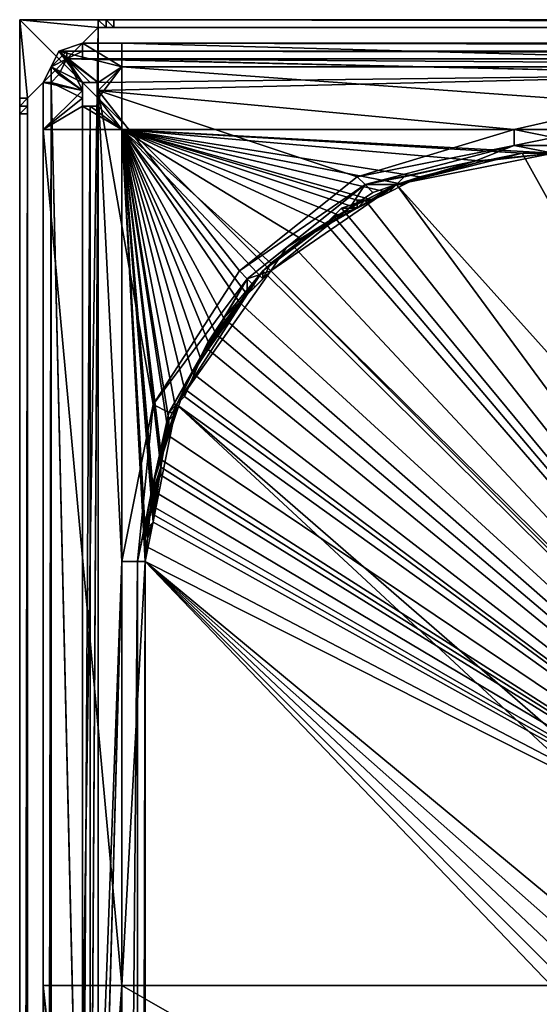
# Model space of a CAD drawing. Extents: x -0.000302 to 0.000316, y -0.000302 to 0.000302.
# Drawn here: x -0.000302 to -0.000236, y 0.000177 to 0.000302 of the extents above; entities that cross this region are included whole.
import ezdxf

# ---------------------------------------------------------------- set-up
doc = ezdxf.new("R2010")
doc.units = 0
doc.header["$MEASUREMENT"] = 0
doc.layers.add('L1', color=7, linetype='Continuous')
doc.layers.add('L2', color=7, linetype='Continuous')

msp = doc.modelspace()

# ---------------------------------------------------------------- linework, layer by layer
at = {"layer": 'L1', "color": 7}
for points in [[(-0.000302, 0.000302, 0.000762), (0.000302, 0.000302, 0.000762), (-0.000302, 0.000302, 0.000755)], [(-0.000302, 0.000302, 0.000755), (0.000302, 0.000302, 0.000762), (0.000302, 0.000302, 0.000755)], [(-0.000301, 0.000292, 0.000762), (-0.000292, 0.000301, 0.000762), (-0.000302, 0.000302, 0.000762)], [(-0.000301, 0.000292, 0.000762), (-0.000302, 0.000302, 0.000762), (-0.000302, 0.000292, 0.000762)], [(-0.000292, 0.000301, 0.000762), (-0.000292, 0.000302, 0.000762), (-0.000302, 0.000302, 0.000762)], [(-0.000302, 0.000302, 0.000762), (-0.000292, 0.000302, 0.000762), (0.000292, 0.000302, 0.000762)], [(-0.000302, 0.000302, 0.000762), (0.000292, 0.000302, 0.000762), (0.000302, 0.000302, 0.000762)], [(0.000302, 0.000302, 0.000755), (0.000302, -0.000302, 0.000755), (-0.000302, 0.000302, 0.000755)], [(-0.000302, 0.000302, 0.000755), (0.000302, -0.000302, 0.000755), (-0.000302, -0.000302, 0.000755)], [(-0.000302, -0.000302, 0.000755), (-0.000302, 0.000292, 0.000762), (-0.000302, 0.000302, 0.000755)], [(-0.000302, 0.000302, 0.000755), (-0.000302, 0.000292, 0.000762), (-0.000302, 0.000302, 0.000762)], [(-0.000301, -0.000292, 0.000762), (-0.000292, -0.000301, 0.000762), (-0.000292, 0.000301, 0.000762)], [(-0.000301, -0.000292, 0.000762), (-0.000292, 0.000301, 0.000762), (-0.000301, 0.000292, 0.000762)], [(-0.000292, 0.000302, 0.000762), (-0.000291, 0.000302, 0.000763), (-0.00029, 0.000302, 0.000763)], [(-0.000292, 0.000302, 0.000762), (-0.00029, 0.000302, 0.000763), (0.000292, 0.000302, 0.000762)], [(-0.000292, 0.000302, 0.000762), (-0.000292, 0.000301, 0.000762), (-0.000291, 0.000301, 0.000763)], [(-0.000292, 0.000302, 0.000762), (-0.000291, 0.000301, 0.000763), (-0.000291, 0.000302, 0.000763)], [(-0.000292, -0.000301, 0.000762), (0.000292, 0.000301, 0.000762), (-0.000292, 0.000301, 0.000762)], [(0.000301, -0.000292, 0.000762), (0.000292, 0.000301, 0.000762), (-0.000292, -0.000301, 0.000762)], [(0.000292, 0.000301, 0.000762), (0.00029, 0.000301, 0.000763), (-0.000292, 0.000301, 0.000762)], [(-0.000292, 0.000301, 0.000762), (0.00029, 0.000301, 0.000763), (-0.00029, 0.000301, 0.000763)], [(-0.000292, 0.000301, 0.000762), (-0.00029, 0.000301, 0.000763), (-0.000291, 0.000301, 0.000763)], [(-0.000291, 0.000302, 0.000763), (-0.000291, 0.000301, 0.000763), (-0.00029, 0.000301, 0.000763)], [(-0.000291, 0.000302, 0.000763), (-0.00029, 0.000301, 0.000763), (-0.00029, 0.000302, 0.000763)], [(0.000292, 0.000302, 0.000762), (-0.00029, 0.000302, 0.000763), (0.00029, 0.000302, 0.000763)], [(0.00029, 0.000302, 0.000763), (-0.00029, 0.000302, 0.000763), (0.00029, 0.000301, 0.000763)], [(0.00029, 0.000301, 0.000763), (-0.00029, 0.000302, 0.000763), (-0.00029, 0.000301, 0.000763)], [(-0.000302, -0.000302, 0.000755), (-0.000302, -0.000292, 0.000762), (-0.000302, 0.000292, 0.000762)], [(-0.000302, -0.000292, 0.000762), (-0.000302, -0.00029, 0.000763), (-0.000302, 0.000292, 0.000762)], [(-0.000302, 0.000292, 0.000762), (-0.000302, -0.00029, 0.000763), (-0.000302, 0.00029, 0.000763)], [(-0.000302, 0.000292, 0.000762), (-0.000302, 0.00029, 0.000763), (-0.000302, 0.000291, 0.000763)], [(-0.000302, 0.000291, 0.000763), (-0.000301, 0.000291, 0.000763), (-0.000301, 0.000292, 0.000762)], [(-0.000302, 0.000291, 0.000763), (-0.000301, 0.000292, 0.000762), (-0.000302, 0.000292, 0.000762)], [(-0.000302, 0.00029, 0.000763), (-0.000301, 0.00029, 0.000763), (-0.000301, 0.000291, 0.000763)], [(-0.000302, 0.00029, 0.000763), (-0.000301, 0.000291, 0.000763), (-0.000302, 0.000291, 0.000763)], [(-0.000301, 0.000292, 0.000762), (-0.000301, 0.000291, 0.000763), (-0.000301, 0.00029, 0.000763)], [(-0.000301, 0.000292, 0.000762), (-0.000301, 0.00029, 0.000763), (-0.000301, -0.000292, 0.000762)], [(-0.000302, 0.00029, 0.000763), (-0.000302, -0.00029, 0.000763), (-0.000301, 0.00029, 0.000763)], [(-0.000301, 0.00029, 0.000763), (-0.000302, -0.00029, 0.000763), (-0.000301, -0.00029, 0.000763)], [(-0.000301, -0.000292, 0.000762), (-0.000301, 0.00029, 0.000763), (-0.000301, -0.00029, 0.000763)]]:
    msp.add_3dface(points, dxfattribs=at)
at = {"layer": 'L2', "color": 7}
for points in [[(-0.000294, 0.000299, 0.000764), (-0.000297, 0.000298, 0.000764), (-0.000294, 0.000298, 0.000765)], [(-0.000297, 0.000298, 0.000762), (-0.000297, 0.000298, 0.000764), (-0.000294, 0.000299, 0.000764)], [(-0.000297, 0.000298, 0.000762), (-0.000294, 0.000299, 0.000764), (-0.000294, 0.000299, 0.000762)], [(-0.000297, 0.000298, 0.000762), (-0.000294, 0.000299, 0.000762), (-0.000289, 0.000296, 0.000762)], [(0.000293, 0.000299, 0.000764), (-0.000294, 0.000299, 0.000764), (0.000293, 0.000298, 0.000765)], [(0.000293, 0.000298, 0.000765), (-0.000294, 0.000299, 0.000764), (-0.000294, 0.000298, 0.000765)], [(-0.000289, 0.000299, 0.000762), (-0.000294, 0.000299, 0.000762), (-0.000294, 0.000299, 0.000764)], [(0.000293, 0.000299, 0.000764), (-0.000001, 0.000299, 0.000762), (-0.000294, 0.000299, 0.000764)], [(-0.000294, 0.000299, 0.000764), (-0.000001, 0.000299, 0.000762), (-0.000179, 0.000299, 0.000762)], [(-0.000294, 0.000299, 0.000764), (-0.000179, 0.000299, 0.000762), (-0.000289, 0.000299, 0.000762)], [(-0.000289, 0.000296, 0.000762), (-0.000294, 0.000299, 0.000762), (-0.000289, 0.000299, 0.000762)], [(-0.000289, 0.000296, 0.000762), (-0.000289, 0.000299, 0.000762), (-0.000179, 0.000296, 0.000762)], [(-0.000179, 0.000296, 0.000762), (-0.000289, 0.000299, 0.000762), (-0.000179, 0.000299, 0.000762)], [(-0.000297, 0.000298, 0.000764), (-0.000298, 0.000296, 0.000764), (-0.000296, 0.000298, 0.000765)], [(-0.000296, 0.000298, 0.000765), (-0.000298, 0.000296, 0.000764), (-0.000298, 0.000296, 0.000765)], [(-0.000296, 0.000298, 0.000765), (-0.000298, 0.000296, 0.000765), (-0.000296, 0.000297, 0.000765)], [(-0.000298, 0.000296, 0.000762), (-0.000298, 0.000296, 0.000764), (-0.000297, 0.000298, 0.000764)], [(-0.000298, 0.000296, 0.000762), (-0.000297, 0.000298, 0.000764), (-0.000297, 0.000298, 0.000762)], [(-0.000294, 0.000294, 0.000762), (-0.000298, 0.000296, 0.000762), (-0.000297, 0.000298, 0.000762)], [(-0.000294, 0.000298, 0.000765), (-0.000297, 0.000298, 0.000764), (-0.000296, 0.000298, 0.000765)], [(-0.000289, 0.000296, 0.000762), (-0.000292, 0.000294, 0.000762), (-0.000297, 0.000298, 0.000762)], [(-0.000294, 0.000294, 0.000762), (-0.000297, 0.000298, 0.000762), (-0.000293, 0.000294, 0.000762)], [(-0.000293, 0.000294, 0.000762), (-0.000297, 0.000298, 0.000762), (-0.000292, 0.000294, 0.000762)], [(-0.000294, 0.000298, 0.000765), (-0.000296, 0.000298, 0.000765), (-0.000294, 0.000298, 0.000765)], [(-0.000294, 0.000298, 0.000765), (-0.000296, 0.000298, 0.000765), (-0.000296, 0.000297, 0.000765)], [(-0.000296, 0.000297, 0.000765), (-0.000294, 0.000298, 0.000765), (-0.000296, 0.000297, 0.000765)], [(-0.000296, 0.000297, 0.000765), (-0.000294, 0.000298, 0.000765), (-0.000294, 0.000298, 0.000765)], [(-0.000296, 0.000297, 0.000765), (-0.000294, 0.000298, 0.000765), (-0.000294, 0.000298, 0.000765)], [(-0.000296, 0.000297, 0.000765), (-0.000294, 0.000297, 0.000766), (-0.000294, 0.000298, 0.000765)], [(-0.000296, 0.000297, 0.000765), (-0.000294, 0.000298, 0.000765), (-0.000294, 0.000298, 0.000765)], [(0.000293, 0.000298, 0.000765), (-0.000294, 0.000298, 0.000765), (0.000293, 0.000298, 0.000765)], [(0.000293, 0.000298, 0.000765), (-0.000294, 0.000298, 0.000765), (-0.000294, 0.000298, 0.000765)], [(0.000293, 0.000298, 0.000765), (-0.000294, 0.000298, 0.000765), (0.000293, 0.000298, 0.000765)], [(0.000293, 0.000298, 0.000765), (-0.000294, 0.000298, 0.000765), (-0.000294, 0.000298, 0.000765)], [(0.000293, 0.000298, 0.000765), (-0.000294, 0.000298, 0.000765), (0.000293, 0.000298, 0.000765)], [(0.000293, 0.000298, 0.000765), (-0.000294, 0.000298, 0.000765), (-0.000294, 0.000298, 0.000765)], [(0.000293, 0.000298, 0.000765), (-0.000294, 0.000298, 0.000765), (0.000293, 0.000298, 0.000765)], [(0.000293, 0.000298, 0.000765), (-0.000294, 0.000298, 0.000765), (-0.000294, 0.000298, 0.000765)], [(0.000293, 0.000298, 0.000765), (-0.000294, 0.000298, 0.000765), (0.000293, 0.000297, 0.000766)], [(0.000293, 0.000297, 0.000766), (-0.000294, 0.000298, 0.000765), (-0.000294, 0.000297, 0.000766)], [(-0.000298, 0.000296, 0.000765), (-0.000298, 0.000296, 0.000764), (-0.000299, 0.000294, 0.000764)], [(-0.000299, 0.000294, 0.000764), (-0.000299, 0.000294, 0.000765), (-0.000298, 0.000296, 0.000765)], [(-0.000298, 0.000296, 0.000765), (-0.000299, 0.000294, 0.000765), (-0.000299, 0.000294, 0.000765)], [(-0.000298, 0.000296, 0.000765), (-0.000299, 0.000294, 0.000765), (-0.000298, 0.000296, 0.000765)], [(-0.000299, 0.000294, 0.000765), (-0.000299, 0.000294, 0.000765), (-0.000298, 0.000296, 0.000765)], [(-0.000298, 0.000296, 0.000765), (-0.000299, 0.000294, 0.000765), (-0.000298, 0.000294, 0.000765)], [(-0.000299, 0.000294, 0.000762), (-0.000299, 0.000294, 0.000764), (-0.000298, 0.000296, 0.000764)], [(-0.000299, 0.000294, 0.000762), (-0.000298, 0.000296, 0.000764), (-0.000298, 0.000296, 0.000762)], [(-0.000294, 0.000293, 0.000762), (-0.000299, 0.000294, 0.000762), (-0.000298, 0.000296, 0.000762)], [(-0.000296, 0.000297, 0.000765), (-0.000298, 0.000296, 0.000765), (-0.000298, 0.000296, 0.000765)], [(-0.000296, 0.000297, 0.000765), (-0.000298, 0.000296, 0.000765), (-0.000296, 0.000297, 0.000765)], [(-0.000296, 0.000297, 0.000765), (-0.000298, 0.000296, 0.000765), (-0.000298, 0.000296, 0.000765)], [(-0.000296, 0.000297, 0.000765), (-0.000298, 0.000296, 0.000765), (-0.000296, 0.000297, 0.000766)], [(-0.000296, 0.000297, 0.000766), (-0.000298, 0.000296, 0.000765), (-0.000297, 0.000295, 0.000766)], [(-0.000298, 0.000296, 0.000765), (-0.000298, 0.000294, 0.000765), (-0.000298, 0.000296, 0.000765)], [(-0.000298, 0.000296, 0.000765), (-0.000298, 0.000294, 0.000765), (-0.000298, 0.000294, 0.000765)], [(-0.000298, 0.000296, 0.000765), (-0.000298, 0.000294, 0.000765), (-0.000297, 0.000295, 0.000766)], [(-0.000294, 0.000293, 0.000762), (-0.000298, 0.000296, 0.000762), (-0.000294, 0.000294, 0.000762)], [(-0.000297, 0.000295, 0.000766), (-0.000294, 0.000293, 0.000766), (-0.000296, 0.000297, 0.000766)], [(-0.000296, 0.000297, 0.000766), (-0.000294, 0.000297, 0.000766), (-0.000296, 0.000297, 0.000765)], [(-0.000296, 0.000297, 0.000766), (-0.000294, 0.000293, 0.000766), (-0.000294, 0.000294, 0.000766)], [(-0.000296, 0.000297, 0.000766), (-0.000294, 0.000294, 0.000766), (-0.000293, 0.000294, 0.000766)], [(-0.000293, 0.000294, 0.000766), (-0.000292, 0.000294, 0.000766), (-0.000296, 0.000297, 0.000766)], [(-0.000296, 0.000297, 0.000766), (-0.000292, 0.000294, 0.000766), (-0.000208, 0.000295, 0.000766)], [(-0.000296, 0.000297, 0.000766), (-0.000208, 0.000295, 0.000766), (-0.000294, 0.000297, 0.000766)], [(-0.000294, 0.000297, 0.000766), (-0.000208, 0.000295, 0.000766), (-0.000001, 0.000295, 0.000766)], [(-0.000294, 0.000297, 0.000766), (-0.000001, 0.000295, 0.000766), (0.000293, 0.000297, 0.000766)], [(-0.000292, 0.000292, 0.000762), (-0.000292, 0.000293, 0.000762), (-0.000289, 0.000296, 0.000762)], [(-0.000292, 0.000293, 0.000762), (-0.000292, 0.000293, 0.000762), (-0.000289, 0.000296, 0.000762)], [(-0.000289, 0.000296, 0.000762), (-0.000292, 0.000293, 0.000762), (-0.000292, 0.000294, 0.000762)], [(-0.000289, 0.000288, 0.000762), (-0.000292, 0.000292, 0.000762), (-0.000289, 0.000296, 0.000762)], [(-0.000289, 0.000288, 0.000762), (-0.000289, 0.000296, 0.000762), (-0.000179, 0.000288, 0.000762)], [(-0.000179, 0.000288, 0.000762), (-0.000289, 0.000296, 0.000762), (-0.000179, 0.000296, 0.000762)], [(-0.000297, 0.000295, 0.000766), (-0.000298, 0.000294, 0.000765), (-0.000298, 0.000294, 0.000766)], [(-0.000298, 0.000294, 0.000766), (-0.000294, 0.000293, 0.000766), (-0.000297, 0.000295, 0.000766)], [(-0.000297, 0.000295, 0.000766), (-0.000294, 0.000293, 0.000766), (-0.000294, 0.000293, 0.000766)], [(-0.000208, 0.000295, 0.000766), (-0.000292, 0.000294, 0.000766), (-0.000292, 0.000293, 0.000766)], [(-0.000292, 0.000293, 0.000766), (-0.000239, 0.000288, 0.000766), (-0.000208, 0.000295, 0.000766)], [(-0.000208, 0.000295, 0.000766), (-0.000239, 0.000288, 0.000766), (-0.000234, 0.000288, 0.000766)], [(-0.000299, 0.000294, 0.000764), (-0.000299, -0.000293, 0.000764), (-0.000299, 0.000294, 0.000765)], [(-0.000299, 0.000294, 0.000765), (-0.000299, -0.000293, 0.000764), (-0.000299, -0.000293, 0.000765)], [(-0.000299, 0.000294, 0.000765), (-0.000299, -0.000293, 0.000765), (-0.000299, 0.000294, 0.000765)], [(-0.000299, 0.000294, 0.000765), (-0.000299, -0.000293, 0.000765), (-0.000299, -0.000293, 0.000765)], [(-0.000299, 0.000294, 0.000765), (-0.000299, -0.000293, 0.000765), (-0.000299, 0.000294, 0.000765)], [(-0.000299, 0.000294, 0.000765), (-0.000299, -0.000293, 0.000765), (-0.000299, -0.000293, 0.000765)], [(-0.000299, 0.000294, 0.000765), (-0.000299, -0.000293, 0.000765), (-0.000298, 0.000294, 0.000765)], [(-0.000298, 0.000294, 0.000765), (-0.000299, -0.000293, 0.000765), (-0.000298, -0.000293, 0.000765)], [(-0.000299, 0.000294, 0.000764), (-0.000299, 0.000294, 0.000762), (-0.000299, 0.000288, 0.000762)], [(-0.000299, 0.000288, 0.000762), (-0.000299, 0.000179, 0.000762), (-0.000299, 0.000294, 0.000764)], [(-0.000299, 0.000294, 0.000764), (-0.000299, 0.000179, 0.000762), (-0.000299, 0.000116, 0.000762)], [(-0.000299, 0.000294, 0.000764), (-0.000299, 0.000116, 0.000762), (-0.000299, -0.000293, 0.000764)], [(-0.000294, 0.000293, 0.000762), (-0.000299, 0.000288, 0.000762), (-0.000299, 0.000294, 0.000762)], [(-0.000294, 0.000293, 0.000762), (-0.000299, 0.000294, 0.000762), (-0.000294, 0.000293, 0.000762)], [(-0.000298, 0.000294, 0.000765), (-0.000298, -0.000293, 0.000765), (-0.000298, 0.000294, 0.000765)], [(-0.000298, 0.000294, 0.000765), (-0.000298, -0.000293, 0.000765), (-0.000298, 0, 0.000766)], [(-0.000298, 0.000294, 0.000765), (-0.000298, 0, 0.000766), (-0.000298, 0.000294, 0.000766)], [(-0.000298, 0, 0.000766), (-0.000294, 0.000123, 0.000766), (-0.000298, 0.000294, 0.000766)], [(-0.000298, 0.000294, 0.000766), (-0.000294, 0.000123, 0.000766), (-0.000294, 0.000123, 0.000766)], [(-0.000298, 0.000294, 0.000766), (-0.000294, 0.000123, 0.000766), (-0.000294, 0.000124, 0.000766)], [(-0.000294, 0.000124, 0.000766), (-0.000294, 0.000292, 0.000766), (-0.000298, 0.000294, 0.000766)], [(-0.000298, 0.000294, 0.000766), (-0.000294, 0.000292, 0.000766), (-0.000294, 0.000293, 0.000766)], [(-0.000293, 0.000294, 0.000762), (-0.000293, 0.000294, 0.000766), (-0.000294, 0.000294, 0.000762)], [(-0.000294, 0.000294, 0.000762), (-0.000293, 0.000294, 0.000766), (-0.000294, 0.000294, 0.000766)], [(-0.000294, 0.000294, 0.000762), (-0.000294, 0.000294, 0.000766), (-0.000294, 0.000293, 0.000762)], [(-0.000294, 0.000293, 0.000762), (-0.000294, 0.000294, 0.000766), (-0.000294, 0.000293, 0.000766)], [(-0.000292, 0.000294, 0.000762), (-0.000292, 0.000294, 0.000766), (-0.000293, 0.000294, 0.000762)], [(-0.000293, 0.000294, 0.000762), (-0.000292, 0.000294, 0.000766), (-0.000293, 0.000294, 0.000766)], [(-0.000292, 0.000293, 0.000762), (-0.000292, 0.000293, 0.000766), (-0.000292, 0.000294, 0.000762)], [(-0.000292, 0.000294, 0.000762), (-0.000292, 0.000293, 0.000766), (-0.000292, 0.000294, 0.000766)], [(-0.000294, 0.000292, 0.000762), (-0.000299, 0.000288, 0.000762), (-0.000294, 0.000293, 0.000762)], [(-0.000294, 0.000293, 0.000762), (-0.000294, 0.000293, 0.000766), (-0.000294, 0.000293, 0.000762)], [(-0.000294, 0.000293, 0.000762), (-0.000294, 0.000293, 0.000766), (-0.000294, 0.000293, 0.000766)], [(-0.000294, 0.000293, 0.000762), (-0.000294, 0.000293, 0.000766), (-0.000294, 0.000292, 0.000762)], [(-0.000294, 0.000292, 0.000762), (-0.000294, 0.000293, 0.000766), (-0.000294, 0.000292, 0.000766)], [(-0.000293, 0.000124, 0.000766), (-0.000292, 0.000293, 0.000766), (-0.000292, 0.000292, 0.000766)], [(-0.000292, 0.000293, 0.000766), (-0.000293, 0.000124, 0.000766), (-0.000289, 0.000233, 0.000766)], [(-0.000289, 0.000233, 0.000766), (-0.000285, 0.000253, 0.000766), (-0.000292, 0.000293, 0.000766)], [(-0.000292, 0.000293, 0.000766), (-0.000285, 0.000253, 0.000766), (-0.000274, 0.00027, 0.000766)], [(-0.000292, 0.000293, 0.000766), (-0.000274, 0.00027, 0.000766), (-0.000292, 0.000293, 0.000766)], [(-0.000274, 0.00027, 0.000766), (-0.000259, 0.000282, 0.000766), (-0.000292, 0.000293, 0.000766)], [(-0.000292, 0.000293, 0.000766), (-0.000259, 0.000282, 0.000766), (-0.000239, 0.000288, 0.000766)], [(-0.000292, 0.000292, 0.000762), (-0.000292, 0.000292, 0.000766), (-0.000292, 0.000293, 0.000762)], [(-0.000292, 0.000293, 0.000762), (-0.000292, 0.000292, 0.000766), (-0.000292, 0.000293, 0.000766)], [(-0.000292, 0.000293, 0.000762), (-0.000292, 0.000293, 0.000766), (-0.000292, 0.000293, 0.000762)], [(-0.000292, 0.000293, 0.000762), (-0.000292, 0.000293, 0.000766), (-0.000292, 0.000293, 0.000766)], [(-0.000294, 0.000292, 0.000762), (-0.000294, 0.000291, 0.000762), (-0.000299, 0.000288, 0.000762)], [(-0.000299, 0.000288, 0.000762), (-0.000294, 0.000291, 0.000762), (-0.000289, 0.000288, 0.000762)], [(-0.000294, 0.000124, 0.000766), (-0.000294, 0.000291, 0.000766), (-0.000294, 0.000292, 0.000766)], [(-0.000294, 0.000292, 0.000762), (-0.000294, 0.000292, 0.000766), (-0.000294, 0.000291, 0.000762)], [(-0.000294, 0.000291, 0.000762), (-0.000294, 0.000292, 0.000766), (-0.000294, 0.000291, 0.000766)], [(-0.000293, 0.000124, 0.000766), (-0.000293, 0.000291, 0.000766), (-0.000294, 0.000124, 0.000766)], [(-0.000293, 0.000291, 0.000766), (-0.000294, 0.000291, 0.000766), (-0.000294, 0.000124, 0.000766)], [(-0.000294, 0.000291, 0.000762), (-0.000294, 0.000291, 0.000766), (-0.000293, 0.000291, 0.000762)], [(-0.000293, 0.000291, 0.000762), (-0.000294, 0.000291, 0.000766), (-0.000293, 0.000291, 0.000766)], [(-0.000294, 0.000291, 0.000762), (-0.000293, 0.000291, 0.000762), (-0.000289, 0.000288, 0.000762)], [(-0.000292, 0.000292, 0.000766), (-0.000292, 0.000291, 0.000766), (-0.000293, 0.000124, 0.000766)], [(-0.000293, 0.000124, 0.000766), (-0.000292, 0.000291, 0.000766), (-0.000293, 0.000291, 0.000766)], [(-0.000293, 0.000291, 0.000762), (-0.000293, 0.000291, 0.000766), (-0.000292, 0.000291, 0.000762)], [(-0.000292, 0.000291, 0.000762), (-0.000293, 0.000291, 0.000766), (-0.000292, 0.000291, 0.000766)], [(-0.000289, 0.000288, 0.000762), (-0.000293, 0.000291, 0.000762), (-0.000292, 0.000291, 0.000762)], [(-0.000292, 0.000291, 0.000762), (-0.000292, 0.000291, 0.000766), (-0.000292, 0.000292, 0.000762)], [(-0.000292, 0.000292, 0.000762), (-0.000292, 0.000291, 0.000766), (-0.000292, 0.000292, 0.000766)], [(-0.000292, 0.000291, 0.000762), (-0.000292, 0.000292, 0.000762), (-0.000289, 0.000288, 0.000762)], [(-0.000289, 0.000179, 0.000762), (-0.000299, 0.000179, 0.000762), (-0.000299, 0.000288, 0.000762)], [(-0.000299, 0.000288, 0.000762), (-0.000289, 0.000288, 0.000762), (-0.000289, 0.000179, 0.000762)], [(-0.000289, 0.000288, 0.000762), (-0.000243, 0.000284, 0.000762), (-0.000251, 0.000282, 0.000762)], [(-0.000179, 0.000288, 0.000762), (-0.000234, 0.000285, 0.000762), (-0.000289, 0.000288, 0.000762)], [(-0.000289, 0.000288, 0.000762), (-0.000234, 0.000285, 0.000762), (-0.000238, 0.000285, 0.000762)], [(-0.000289, 0.000288, 0.000762), (-0.000238, 0.000285, 0.000762), (-0.000243, 0.000284, 0.000762)], [(-0.000263, 0.000276, 0.000762), (-0.000266, 0.000274, 0.000762), (-0.000289, 0.000288, 0.000762)], [(-0.000263, 0.000276, 0.000762), (-0.000289, 0.000288, 0.000762), (-0.000261, 0.000277, 0.000762)], [(-0.000289, 0.000179, 0.000762), (-0.000289, 0.000288, 0.000762), (-0.000286, 0.000233, 0.000762)], [(-0.000251, 0.000282, 0.000762), (-0.000253, 0.000281, 0.000762), (-0.000289, 0.000288, 0.000762)], [(-0.000289, 0.000288, 0.000762), (-0.000253, 0.000281, 0.000762), (-0.000255, 0.00028, 0.000762)], [(-0.000289, 0.000288, 0.000762), (-0.000255, 0.00028, 0.000762), (-0.000257, 0.000279, 0.000762)], [(-0.000276, 0.000264, 0.000762), (-0.000277, 0.000262, 0.000762), (-0.000289, 0.000288, 0.000762)], [(-0.000289, 0.000288, 0.000762), (-0.000277, 0.000262, 0.000762), (-0.000278, 0.000261, 0.000762)], [(-0.000289, 0.000288, 0.000762), (-0.000278, 0.000261, 0.000762), (-0.000279, 0.000259, 0.000762)], [(-0.000289, 0.000288, 0.000762), (-0.000285, 0.000242, 0.000762), (-0.000285, 0.00024, 0.000762)], [(-0.000257, 0.000279, 0.000762), (-0.000259, 0.000279, 0.000762), (-0.000289, 0.000288, 0.000762)], [(-0.000289, 0.000288, 0.000762), (-0.000259, 0.000279, 0.000762), (-0.000259, 0.000278, 0.000762)], [(-0.000289, 0.000288, 0.000762), (-0.000259, 0.000278, 0.000762), (-0.000261, 0.000277, 0.000762)], [(-0.000266, 0.000274, 0.000762), (-0.00027, 0.000271, 0.000762), (-0.000289, 0.000288, 0.000762)], [(-0.000289, 0.000288, 0.000762), (-0.00027, 0.000271, 0.000762), (-0.000271, 0.000269, 0.000762)], [(-0.000289, 0.000288, 0.000762), (-0.000271, 0.000269, 0.000762), (-0.000273, 0.000267, 0.000762)], [(-0.000279, 0.000259, 0.000762), (-0.00028, 0.000257, 0.000762), (-0.000289, 0.000288, 0.000762)], [(-0.000289, 0.000288, 0.000762), (-0.00028, 0.000257, 0.000762), (-0.000281, 0.000255, 0.000762)], [(-0.000289, 0.000288, 0.000762), (-0.000281, 0.000255, 0.000762), (-0.000282, 0.000252, 0.000762)], [(-0.000282, 0.000252, 0.000762), (-0.000283, 0.000251, 0.000762), (-0.000289, 0.000288, 0.000762)], [(-0.000289, 0.000288, 0.000762), (-0.000283, 0.000251, 0.000762), (-0.000283, 0.000249, 0.000762)], [(-0.000289, 0.000288, 0.000762), (-0.000283, 0.000249, 0.000762), (-0.000284, 0.000247, 0.000762)], [(-0.000273, 0.000267, 0.000762), (-0.000273, 0.000267, 0.000762), (-0.000289, 0.000288, 0.000762)], [(-0.000289, 0.000288, 0.000762), (-0.000273, 0.000267, 0.000762), (-0.000274, 0.000266, 0.000762)], [(-0.000289, 0.000288, 0.000762), (-0.000274, 0.000266, 0.000762), (-0.000276, 0.000264, 0.000762)], [(-0.000284, 0.000247, 0.000762), (-0.000284, 0.000246, 0.000762), (-0.000289, 0.000288, 0.000762)], [(-0.000289, 0.000288, 0.000762), (-0.000284, 0.000246, 0.000762), (-0.000284, 0.000245, 0.000762)], [(-0.000289, 0.000288, 0.000762), (-0.000284, 0.000245, 0.000762), (-0.000285, 0.000242, 0.000762)], [(-0.000285, 0.00024, 0.000762), (-0.000285, 0.000239, 0.000762), (-0.000289, 0.000288, 0.000762)], [(-0.000289, 0.000288, 0.000762), (-0.000285, 0.000239, 0.000762), (-0.000285, 0.000238, 0.000762)], [(-0.000289, 0.000288, 0.000762), (-0.000285, 0.000238, 0.000762), (-0.000286, 0.000237, 0.000762)], [(-0.000286, 0.000237, 0.000762), (-0.000286, 0.000236, 0.000762), (-0.000289, 0.000288, 0.000762)], [(-0.000289, 0.000288, 0.000762), (-0.000286, 0.000236, 0.000762), (-0.000286, 0.000235, 0.000762)], [(-0.000289, 0.000288, 0.000762), (-0.000286, 0.000235, 0.000762), (-0.000286, 0.000233, 0.000762)], [(-0.000239, 0.000286, 0.000766), (-0.000239, 0.000288, 0.000766), (-0.000259, 0.000282, 0.000766)], [(-0.000234, 0.000287, 0.000766), (-0.000234, 0.000288, 0.000766), (-0.000239, 0.000288, 0.000766)], [(-0.000234, 0.000287, 0.000766), (-0.000239, 0.000288, 0.000766), (-0.000239, 0.000286, 0.000766)], [(-0.000239, 0.000286, 0.000766), (-0.000259, 0.000282, 0.000766), (-0.000258, 0.000281, 0.000766)], [(-0.000258, 0.000281, 0.000766), (-0.000244, 0.000284, 0.000767), (-0.000239, 0.000286, 0.000766)], [(-0.000244, 0.000284, 0.000767), (-0.000234, 0.000285, 0.000767), (-0.000239, 0.000286, 0.000766)], [(-0.000239, 0.000286, 0.000766), (-0.000234, 0.000286, 0.000766), (-0.000234, 0.000287, 0.000766)], [(-0.000239, 0.000286, 0.000766), (-0.000234, 0.000285, 0.000767), (-0.000234, 0.000286, 0.000766)], [(-0.000244, 0.000284, 0.000767), (-0.000254, 0.000281, 0.000823), (-0.000234, 0.000285, 0.000823)], [(-0.000179, 0.000179, 0.000762), (-0.000254, 0.000281, 0.000762), (-0.000238, 0.000285, 0.000762)], [(-0.000254, 0.000281, 0.000823), (-0.00004, 0.000043, 0.000823), (-0.000234, 0.000285, 0.000823)], [(-0.000243, 0.000284, 0.000762), (-0.000238, 0.000285, 0.000762), (-0.000254, 0.000281, 0.000762)], [(-0.000244, 0.000284, 0.000767), (-0.000234, 0.000285, 0.000823), (-0.000234, 0.000285, 0.000767)], [(-0.000243, 0.000284, 0.000762), (-0.000243, 0.000284, 0.000762), (-0.000238, 0.000285, 0.000762)], [(-0.000243, 0.000284, 0.000762), (-0.000238, 0.000285, 0.000762), (-0.000234, 0.000285, 0.000762)], [(-0.000234, 0.000285, 0.000762), (-0.000238, 0.000285, 0.000762), (-0.000243, 0.000284, 0.000762)], [(-0.000238, 0.000285, 0.000762), (-0.000234, 0.000285, 0.000762), (-0.000179, 0.000179, 0.000762)], [(-0.000258, 0.000281, 0.000766), (-0.000253, 0.000282, 0.000767), (-0.000244, 0.000284, 0.000767)], [(-0.000253, 0.000282, 0.000767), (-0.000254, 0.000281, 0.000823), (-0.000244, 0.000284, 0.000767)], [(-0.000243, 0.000284, 0.000762), (-0.000254, 0.000281, 0.000762), (-0.000251, 0.000282, 0.000762)], [(-0.000251, 0.000282, 0.000762), (-0.000251, 0.000282, 0.000762), (-0.000243, 0.000284, 0.000762)], [(-0.000251, 0.000282, 0.000762), (-0.000243, 0.000284, 0.000762), (-0.000243, 0.000284, 0.000762)], [(-0.000258, 0.000281, 0.000766), (-0.000259, 0.000282, 0.000766), (-0.000274, 0.00027, 0.000766)], [(-0.000258, 0.000281, 0.000766), (-0.000274, 0.00027, 0.000766), (-0.000273, 0.000269, 0.000766)], [(-0.000273, 0.000269, 0.000766), (-0.000268, 0.000273, 0.000767), (-0.000258, 0.000281, 0.000766)], [(-0.000254, 0.000281, 0.000823), (-0.00026, 0.000278, 0.000767), (-0.00027, 0.00027, 0.000823)], [(-0.00027, 0.00027, 0.000823), (-0.00004, 0.000043, 0.000823), (-0.000254, 0.000281, 0.000823)], [(-0.000258, 0.000281, 0.000766), (-0.000268, 0.000273, 0.000767), (-0.00026, 0.000278, 0.000767)], [(-0.000254, 0.000281, 0.000823), (-0.000257, 0.00028, 0.000767), (-0.00026, 0.000278, 0.000767)], [(-0.000258, 0.000281, 0.000766), (-0.00026, 0.000278, 0.000767), (-0.000257, 0.00028, 0.000767)], [(-0.000259, 0.000278, 0.000762), (-0.000257, 0.000279, 0.000762), (-0.000254, 0.000281, 0.000762)], [(-0.000254, 0.000281, 0.000762), (-0.000258, 0.000279, 0.000762), (-0.000259, 0.000278, 0.000762)], [(-0.000254, 0.000281, 0.000767), (-0.000253, 0.000282, 0.000767), (-0.000258, 0.000281, 0.000766)], [(-0.000179, 0.000179, 0.000762), (-0.000258, 0.000279, 0.000762), (-0.000254, 0.000281, 0.000762)], [(-0.000258, 0.000281, 0.000766), (-0.000257, 0.00028, 0.000767), (-0.000254, 0.000281, 0.000767)], [(-0.000254, 0.000281, 0.000762), (-0.000254, 0.000281, 0.000762), (-0.000258, 0.000279, 0.000762)], [(-0.000254, 0.000281, 0.000767), (-0.000257, 0.00028, 0.000767), (-0.000254, 0.000281, 0.000823)], [(-0.000254, 0.000281, 0.000762), (-0.000257, 0.000279, 0.000762), (-0.000255, 0.00028, 0.000762)], [(-0.000254, 0.000281, 0.000762), (-0.000255, 0.00028, 0.000762), (-0.000253, 0.000281, 0.000762)], [(-0.000253, 0.000282, 0.000767), (-0.000254, 0.000281, 0.000767), (-0.000254, 0.000281, 0.000823)], [(-0.000251, 0.000282, 0.000762), (-0.000254, 0.000281, 0.000762), (-0.000253, 0.000281, 0.000762)], [(-0.000251, 0.000282, 0.000762), (-0.000254, 0.000281, 0.000762), (-0.000254, 0.000281, 0.000762)], [(-0.000253, 0.000281, 0.000762), (-0.000251, 0.000282, 0.000762), (-0.000251, 0.000282, 0.000762)], [(-0.000261, 0.000278, 0.000762), (-0.000258, 0.000279, 0.000762), (-0.000179, 0.000179, 0.000762)], [(-0.000261, 0.000278, 0.000762), (-0.000259, 0.000278, 0.000762), (-0.000258, 0.000279, 0.000762)], [(-0.000259, 0.000278, 0.000762), (-0.000259, 0.000278, 0.000762), (-0.000259, 0.000279, 0.000762)], [(-0.000259, 0.000278, 0.000762), (-0.000259, 0.000279, 0.000762), (-0.000257, 0.000279, 0.000762)], [(-0.00027, 0.00027, 0.000823), (-0.00026, 0.000278, 0.000767), (-0.000268, 0.000273, 0.000767)], [(-0.000266, 0.000274, 0.000762), (-0.000261, 0.000277, 0.000762), (-0.000259, 0.000278, 0.000762)], [(-0.000263, 0.000276, 0.000762), (-0.000266, 0.000274, 0.000762), (-0.000259, 0.000278, 0.000762)], [(-0.000263, 0.000276, 0.000762), (-0.000259, 0.000278, 0.000762), (-0.000262, 0.000277, 0.000762)], [(-0.000179, 0.000179, 0.000762), (-0.000262, 0.000277, 0.000762), (-0.000261, 0.000278, 0.000762)], [(-0.000262, 0.000277, 0.000762), (-0.000259, 0.000278, 0.000762), (-0.000259, 0.000278, 0.000762)], [(-0.000262, 0.000277, 0.000762), (-0.000259, 0.000278, 0.000762), (-0.000261, 0.000278, 0.000762)], [(-0.000259, 0.000278, 0.000762), (-0.000261, 0.000277, 0.000762), (-0.000259, 0.000278, 0.000762)], [(-0.000259, 0.000278, 0.000762), (-0.000259, 0.000278, 0.000762), (-0.000259, 0.000278, 0.000762)], [(-0.000179, 0.000179, 0.000762), (-0.000267, 0.000273, 0.000762), (-0.000263, 0.000276, 0.000762)], [(-0.000267, 0.000273, 0.000762), (-0.000266, 0.000274, 0.000762), (-0.000263, 0.000276, 0.000762)], [(-0.000266, 0.000274, 0.000762), (-0.000263, 0.000276, 0.000762), (-0.000261, 0.000277, 0.000762)], [(-0.000266, 0.000274, 0.000762), (-0.000263, 0.000276, 0.000762), (-0.000266, 0.000274, 0.000762)], [(-0.000263, 0.000276, 0.000762), (-0.000262, 0.000277, 0.000762), (-0.000179, 0.000179, 0.000762)], [(-0.000271, 0.00027, 0.000762), (-0.00027, 0.000271, 0.000762), (-0.000266, 0.000274, 0.000762)], [(-0.000267, 0.000273, 0.000762), (-0.000271, 0.00027, 0.000762), (-0.000266, 0.000274, 0.000762)], [(-0.000266, 0.000274, 0.000762), (-0.00027, 0.000271, 0.000762), (-0.000266, 0.000274, 0.000762)], [(-0.000273, 0.000269, 0.000766), (-0.00027, 0.00027, 0.000767), (-0.000268, 0.000273, 0.000767)], [(-0.000179, 0.000179, 0.000762), (-0.000271, 0.00027, 0.000762), (-0.000267, 0.000273, 0.000762)], [(-0.000271, 0.00027, 0.000762), (-0.000271, 0.00027, 0.000762), (-0.000267, 0.000273, 0.000762)], [(-0.00027, 0.00027, 0.000823), (-0.000268, 0.000273, 0.000767), (-0.00027, 0.00027, 0.000767)], [(-0.000271, 0.00027, 0.000762), (-0.000271, 0.000269, 0.000762), (-0.00027, 0.000271, 0.000762)], [(-0.000273, 0.000269, 0.000766), (-0.000274, 0.00027, 0.000766), (-0.000285, 0.000253, 0.000766)], [(-0.00027, 0.00027, 0.000823), (-0.000273, 0.000267, 0.000767), (-0.000282, 0.000253, 0.000823)], [(-0.000282, 0.000253, 0.000823), (-0.00004, 0.000043, 0.000823), (-0.00027, 0.00027, 0.000823)], [(-0.000276, 0.000264, 0.000762), (-0.000273, 0.000267, 0.000762), (-0.000271, 0.00027, 0.000762)], [(-0.000276, 0.000264, 0.000762), (-0.000271, 0.00027, 0.000762), (-0.000274, 0.000266, 0.000762)], [(-0.000274, 0.000266, 0.000762), (-0.000271, 0.00027, 0.000762), (-0.000179, 0.000179, 0.000762)], [(-0.000274, 0.000266, 0.000762), (-0.000271, 0.00027, 0.000762), (-0.000271, 0.00027, 0.000762)], [(-0.00027, 0.00027, 0.000823), (-0.000272, 0.000268, 0.000767), (-0.000273, 0.000267, 0.000767)], [(-0.000273, 0.000267, 0.000762), (-0.000271, 0.000269, 0.000762), (-0.000271, 0.00027, 0.000762)], [(-0.000272, 0.000268, 0.000767), (-0.00027, 0.00027, 0.000767), (-0.000273, 0.000269, 0.000766)], [(-0.00027, 0.00027, 0.000767), (-0.000272, 0.000268, 0.000767), (-0.00027, 0.00027, 0.000823)], [(-0.000273, 0.000269, 0.000766), (-0.000285, 0.000253, 0.000766), (-0.000283, 0.000252, 0.000766)], [(-0.000283, 0.000252, 0.000766), (-0.000279, 0.000259, 0.000767), (-0.000273, 0.000269, 0.000766)], [(-0.000273, 0.000269, 0.000766), (-0.000279, 0.000259, 0.000767), (-0.000273, 0.000267, 0.000767)], [(-0.000273, 0.000267, 0.000762), (-0.000273, 0.000267, 0.000762), (-0.000271, 0.000269, 0.000762)], [(-0.000273, 0.000269, 0.000766), (-0.000273, 0.000267, 0.000767), (-0.000272, 0.000268, 0.000767)], [(-0.000282, 0.000253, 0.000823), (-0.000273, 0.000267, 0.000767), (-0.000279, 0.000259, 0.000767)], [(-0.000278, 0.000261, 0.000762), (-0.000274, 0.000266, 0.000762), (-0.000273, 0.000267, 0.000762)], [(-0.000278, 0.00026, 0.000762), (-0.000278, 0.000261, 0.000762), (-0.000273, 0.000267, 0.000762)], [(-0.000278, 0.00026, 0.000762), (-0.000273, 0.000267, 0.000762), (-0.000277, 0.000262, 0.000762)], [(-0.000278, 0.000261, 0.000762), (-0.000276, 0.000264, 0.000762), (-0.000274, 0.000266, 0.000762)], [(-0.000277, 0.000262, 0.000762), (-0.000273, 0.000267, 0.000762), (-0.000273, 0.000267, 0.000762)], [(-0.000277, 0.000262, 0.000762), (-0.000273, 0.000267, 0.000762), (-0.000276, 0.000264, 0.000762)], [(-0.000179, 0.000179, 0.000762), (-0.000276, 0.000264, 0.000762), (-0.000274, 0.000266, 0.000762)], [(-0.000274, 0.000266, 0.000762), (-0.000273, 0.000267, 0.000762), (-0.000273, 0.000267, 0.000762)], [(-0.000273, 0.000267, 0.000762), (-0.000273, 0.000267, 0.000762), (-0.000273, 0.000267, 0.000762)], [(-0.000273, 0.000267, 0.000762), (-0.000273, 0.000267, 0.000762), (-0.000273, 0.000267, 0.000762)], [(-0.000277, 0.000262, 0.000762), (-0.000276, 0.000264, 0.000762), (-0.000278, 0.000261, 0.000762)], [(-0.000179, 0.000179, 0.000762), (-0.000277, 0.000262, 0.000762), (-0.000276, 0.000264, 0.000762)], [(-0.000281, 0.000255, 0.000762), (-0.000278, 0.000261, 0.000762), (-0.000282, 0.000253, 0.000762)], [(-0.000278, 0.000261, 0.000762), (-0.000281, 0.000254, 0.000762), (-0.000282, 0.000253, 0.000762)], [(-0.00028, 0.000257, 0.000762), (-0.000278, 0.000261, 0.000762), (-0.000281, 0.000255, 0.000762)], [(-0.00028, 0.000257, 0.000762), (-0.000281, 0.000255, 0.000762), (-0.000278, 0.000261, 0.000762)], [(-0.000278, 0.000261, 0.000762), (-0.000281, 0.000255, 0.000762), (-0.000281, 0.000254, 0.000762)], [(-0.00028, 0.000257, 0.000762), (-0.000279, 0.000259, 0.000762), (-0.000278, 0.000261, 0.000762)], [(-0.00028, 0.000257, 0.000762), (-0.000278, 0.000261, 0.000762), (-0.000278, 0.00026, 0.000762)], [(-0.000278, 0.000261, 0.000762), (-0.000279, 0.000259, 0.000762), (-0.000278, 0.000261, 0.000762)], [(-0.000278, 0.00026, 0.000762), (-0.000277, 0.000262, 0.000762), (-0.000179, 0.000179, 0.000762)], [(-0.000278, 0.000261, 0.000762), (-0.000278, 0.000261, 0.000762), (-0.000277, 0.000262, 0.000762)], [(-0.000179, 0.000179, 0.000762), (-0.00028, 0.000257, 0.000762), (-0.000278, 0.00026, 0.000762)], [(-0.000283, 0.000252, 0.000766), (-0.000282, 0.000253, 0.000767), (-0.000279, 0.000259, 0.000767)], [(-0.000282, 0.000253, 0.000823), (-0.000279, 0.000259, 0.000767), (-0.000282, 0.000253, 0.000767)], [(-0.000179, 0.000179, 0.000762), (-0.000281, 0.000255, 0.000762), (-0.00028, 0.000257, 0.000762)], [(-0.000281, 0.000255, 0.000762), (-0.000282, 0.000253, 0.000762), (-0.000282, 0.000252, 0.000762)], [(-0.000281, 0.000254, 0.000762), (-0.000281, 0.000255, 0.000762), (-0.000179, 0.000179, 0.000762)], [(-0.000179, 0.000179, 0.000762), (-0.000282, 0.000253, 0.000762), (-0.000281, 0.000254, 0.000762)], [(-0.000281, 0.000254, 0.000762), (-0.000282, 0.000253, 0.000762), (-0.000282, 0.000253, 0.000762)], [(-0.000285, 0.000253, 0.000766), (-0.000289, 0.000233, 0.000766), (-0.000287, 0.000233, 0.000766)], [(-0.000283, 0.000252, 0.000766), (-0.000285, 0.000253, 0.000766), (-0.000287, 0.000233, 0.000766)], [(-0.000285, 0.000243, 0.000767), (-0.000286, 0.000233, 0.000823), (-0.000282, 0.000253, 0.000823)], [(-0.000286, 0.000233, 0.000823), (-0.000047, 0.000035, 0.000823), (-0.000282, 0.000253, 0.000823)], [(-0.000285, 0.000243, 0.000767), (-0.000282, 0.000253, 0.000823), (-0.000282, 0.000252, 0.000767)], [(-0.000179, 0.000179, 0.000762), (-0.000283, 0.000249, 0.000762), (-0.000282, 0.000253, 0.000762)], [(-0.000283, 0.000251, 0.000762), (-0.000282, 0.000252, 0.000762), (-0.000282, 0.000253, 0.000762)], [(-0.000282, 0.000252, 0.000767), (-0.000282, 0.000253, 0.000767), (-0.000283, 0.000252, 0.000766)], [(-0.000283, 0.000251, 0.000762), (-0.000282, 0.000253, 0.000762), (-0.000282, 0.000253, 0.000762)], [(-0.000282, 0.000253, 0.000762), (-0.000282, 0.000253, 0.000762), (-0.000283, 0.000249, 0.000762)], [(-0.000282, 0.000253, 0.000762), (-0.000283, 0.000249, 0.000762), (-0.000283, 0.000251, 0.000762)], [(-0.000282, 0.000253, 0.000823), (-0.000282, 0.000253, 0.000767), (-0.000282, 0.000252, 0.000767)], [(-0.000282, 0.000252, 0.000767), (-0.000282, 0.000253, 0.000823), (-0.000282, 0.000252, 0.000767)], [(-0.000282, 0.000253, 0.000762), (-0.000282, 0.000252, 0.000762), (-0.000282, 0.000253, 0.000762)], [(-0.000282, 0.000253, 0.000823), (-0.000047, 0.000035, 0.000823), (-0.00004, 0.000043, 0.000823)], [(-0.000287, 0.000233, 0.000766), (-0.000285, 0.000243, 0.000767), (-0.000283, 0.000252, 0.000766)], [(-0.000283, 0.000252, 0.000766), (-0.000287, 0.000233, 0.000766), (-0.000287, 0.000233, 0.000766)], [(-0.000283, 0.000252, 0.000766), (-0.000285, 0.000243, 0.000767), (-0.000282, 0.000252, 0.000767)], [(-0.000284, 0.000245, 0.000762), (-0.000284, 0.000246, 0.000762), (-0.000283, 0.000251, 0.000762)], [(-0.000283, 0.000251, 0.000762), (-0.000284, 0.000246, 0.000762), (-0.000284, 0.000247, 0.000762)], [(-0.000283, 0.000251, 0.000762), (-0.000284, 0.000247, 0.000762), (-0.000283, 0.000249, 0.000762)], [(-0.000284, 0.000245, 0.000762), (-0.000284, 0.000245, 0.000762), (-0.000283, 0.000251, 0.000762)], [(-0.000284, 0.000245, 0.000762), (-0.000283, 0.000251, 0.000762), (-0.000284, 0.000245, 0.000762)], [(-0.000283, 0.000251, 0.000762), (-0.000283, 0.000249, 0.000762), (-0.000284, 0.000246, 0.000762)], [(-0.000283, 0.000251, 0.000762), (-0.000284, 0.000246, 0.000762), (-0.000284, 0.000245, 0.000762)], [(-0.000283, 0.000251, 0.000762), (-0.000283, 0.000251, 0.000762), (-0.000282, 0.000252, 0.000762)], [(-0.000283, 0.000252, 0.000766), (-0.000282, 0.000252, 0.000767), (-0.000282, 0.000252, 0.000767)], [(-0.000283, 0.000249, 0.000762), (-0.000283, 0.000251, 0.000762), (-0.000283, 0.000251, 0.000762)], [(-0.000284, 0.000246, 0.000762), (-0.000283, 0.000249, 0.000762), (-0.000179, 0.000179, 0.000762)], [(-0.000179, 0.000179, 0.000762), (-0.000284, 0.000245, 0.000762), (-0.000284, 0.000246, 0.000762)], [(-0.000284, 0.000245, 0.000762), (-0.000284, 0.000245, 0.000762), (-0.000284, 0.000246, 0.000762)], [(-0.000286, 0.000237, 0.000762), (-0.000284, 0.000245, 0.000762), (-0.000286, 0.000236, 0.000762)], [(-0.000286, 0.000236, 0.000762), (-0.000284, 0.000245, 0.000762), (-0.000286, 0.000236, 0.000762)], [(-0.000286, 0.000237, 0.000762), (-0.000285, 0.000238, 0.000762), (-0.000284, 0.000245, 0.000762)], [(-0.000284, 0.000245, 0.000762), (-0.000285, 0.000238, 0.000762), (-0.000286, 0.000236, 0.000762)], [(-0.000284, 0.000245, 0.000762), (-0.000285, 0.000238, 0.000762), (-0.000285, 0.000239, 0.000762)], [(-0.000284, 0.000245, 0.000762), (-0.000285, 0.000239, 0.000762), (-0.000285, 0.00024, 0.000762)], [(-0.000285, 0.00024, 0.000762), (-0.000285, 0.000242, 0.000762), (-0.000284, 0.000245, 0.000762)], [(-0.000284, 0.000245, 0.000762), (-0.000285, 0.000242, 0.000762), (-0.000284, 0.000245, 0.000762)], [(-0.000284, 0.000244, 0.000762), (-0.000285, 0.000242, 0.000762), (-0.000284, 0.000245, 0.000762)], [(-0.000284, 0.000245, 0.000762), (-0.000285, 0.000242, 0.000762), (-0.000285, 0.00024, 0.000762)], [(-0.000285, 0.00024, 0.000762), (-0.000285, 0.000239, 0.000762), (-0.000284, 0.000245, 0.000762)], [(-0.000284, 0.000245, 0.000762), (-0.000285, 0.000239, 0.000762), (-0.000285, 0.000238, 0.000762)], [(-0.000284, 0.000244, 0.000762), (-0.000284, 0.000245, 0.000762), (-0.000179, 0.000179, 0.000762)], [(-0.000179, 0.000179, 0.000762), (-0.000284, 0.000245, 0.000762), (-0.000284, 0.000245, 0.000762)], [(-0.000284, 0.000244, 0.000762), (-0.000284, 0.000245, 0.000762), (-0.000284, 0.000245, 0.000762)], [(-0.000179, 0.000179, 0.000762), (-0.000285, 0.000242, 0.000762), (-0.000284, 0.000244, 0.000762)], [(-0.000287, 0.000233, 0.000766), (-0.000286, 0.000233, 0.000767), (-0.000285, 0.000243, 0.000767)], [(-0.000286, 0.000233, 0.000767), (-0.000286, 0.000233, 0.000823), (-0.000285, 0.000243, 0.000767)], [(-0.000179, 0.000179, 0.000762), (-0.000285, 0.00024, 0.000762), (-0.000285, 0.000242, 0.000762)], [(-0.000285, 0.000239, 0.000762), (-0.000285, 0.00024, 0.000762), (-0.000179, 0.000179, 0.000762)], [(-0.000285, 0.000238, 0.000762), (-0.000285, 0.000239, 0.000762), (-0.000179, 0.000179, 0.000762)], [(-0.000179, 0.000179, 0.000762), (-0.000286, 0.000235, 0.000762), (-0.000285, 0.000238, 0.000762)], [(-0.000286, 0.000236, 0.000762), (-0.000285, 0.000238, 0.000762), (-0.000286, 0.000235, 0.000762)], [(-0.000286, 0.000236, 0.000762), (-0.000286, 0.000236, 0.000762), (-0.000286, 0.000235, 0.000762)], [(-0.000286, 0.000235, 0.000762), (-0.000286, 0.000236, 0.000762), (-0.000286, 0.000233, 0.000762)], [(-0.000286, 0.000236, 0.000762), (-0.000286, 0.000235, 0.000762), (-0.000286, 0.000233, 0.000762)], [(-0.000179, 0.000179, 0.000762), (-0.000286, 0.000233, 0.000762), (-0.000286, 0.000235, 0.000762)], [(-0.000289, 0.000233, 0.000766), (-0.000293, 0.000124, 0.000766), (-0.000292, 0.000124, 0.000766)], [(-0.000289, 0.000233, 0.000766), (-0.000292, 0.000123, 0.000766), (-0.000292, 0.000123, 0.000766)], [(-0.000289, 0.000233, 0.000766), (-0.000292, 0.000123, 0.000766), (-0.000289, 0, 0.000766)], [(-0.000289, 0.000233, 0.000766), (-0.000292, 0.000124, 0.000766), (-0.000292, 0.000123, 0.000766)], [(-0.000289, 0.000179, 0.000762), (-0.000286, 0.000233, 0.000762), (-0.000179, 0.000179, 0.000762)], [(-0.000287, -0.000233, 0.000766), (-0.000287, 0.000233, 0.000766), (-0.000289, 0, 0.000766)], [(-0.000289, 0, 0.000766), (-0.000287, 0.000233, 0.000766), (-0.000289, 0.000233, 0.000766)], [(-0.000286, -0.000233, 0.000767), (-0.000286, 0.000233, 0.000767), (-0.000287, -0.000233, 0.000766)], [(-0.000287, -0.000233, 0.000766), (-0.000286, 0.000233, 0.000767), (-0.000287, 0.000233, 0.000766)], [(-0.000287, -0.000233, 0.000766), (-0.000287, 0.000233, 0.000766), (-0.000287, -0.000233, 0.000766)], [(-0.000287, -0.000233, 0.000766), (-0.000287, 0.000233, 0.000766), (-0.000287, 0.000233, 0.000766)], [(-0.000286, -0.000233, 0.000767), (-0.000286, -0.000233, 0.000823), (-0.000286, 0.000233, 0.000767)], [(-0.000286, 0.000233, 0.000767), (-0.000286, -0.000233, 0.000823), (-0.000286, 0.000233, 0.000823)], [(-0.000286, -0.000233, 0.000823), (-0.000058, -0.000005, 0.000823), (-0.000286, 0.000233, 0.000823)], [(-0.000286, 0.000233, 0.000823), (-0.000058, -0.000005, 0.000823), (-0.000058, 0.000005, 0.000823)], [(-0.000286, 0.000233, 0.000823), (-0.000058, 0.000005, 0.000823), (-0.000056, 0.000016, 0.000823)], [(-0.000056, 0.000016, 0.000823), (-0.000052, 0.000026, 0.000823), (-0.000286, 0.000233, 0.000823)], [(-0.000286, 0.000233, 0.000823), (-0.000052, 0.000026, 0.000823), (-0.000047, 0.000035, 0.000823)], [(-0.000289, 0.000179, 0.000762), (-0.000293, 0.000124, 0.000762), (-0.000299, 0.000179, 0.000762)], [(-0.000293, 0.000124, 0.000762), (-0.000294, 0.000124, 0.000762), (-0.000299, 0.000179, 0.000762)], [(-0.000299, 0.000179, 0.000762), (-0.000294, 0.000124, 0.000762), (-0.000294, 0.000123, 0.000762)], [(-0.000299, 0.000179, 0.000762), (-0.000294, 0.000123, 0.000762), (-0.000299, 0.000116, 0.000762)], [(-0.000289, 0.000179, 0.000762), (-0.000292, 0.000124, 0.000762), (-0.000293, 0.000124, 0.000762)], [(-0.000292, 0.000123, 0.000762), (-0.000292, 0.000123, 0.000762), (-0.000289, 0.000179, 0.000762)], [(-0.000292, 0.000123, 0.000762), (-0.000292, 0.000124, 0.000762), (-0.000289, 0.000179, 0.000762)], [(-0.000289, 0.000116, 0.000762), (-0.000292, 0.000123, 0.000762), (-0.000289, 0.000179, 0.000762)], [(-0.000289, 0.000116, 0.000762), (-0.000289, 0.000179, 0.000762), (-0.000179, 0.000116, 0.000762)], [(-0.000179, 0.000116, 0.000762), (-0.000289, 0.000179, 0.000762), (-0.000179, 0.000179, 0.000762)]]:
    msp.add_3dface(points, dxfattribs=at)

doc.saveas('drawing.dxf')
